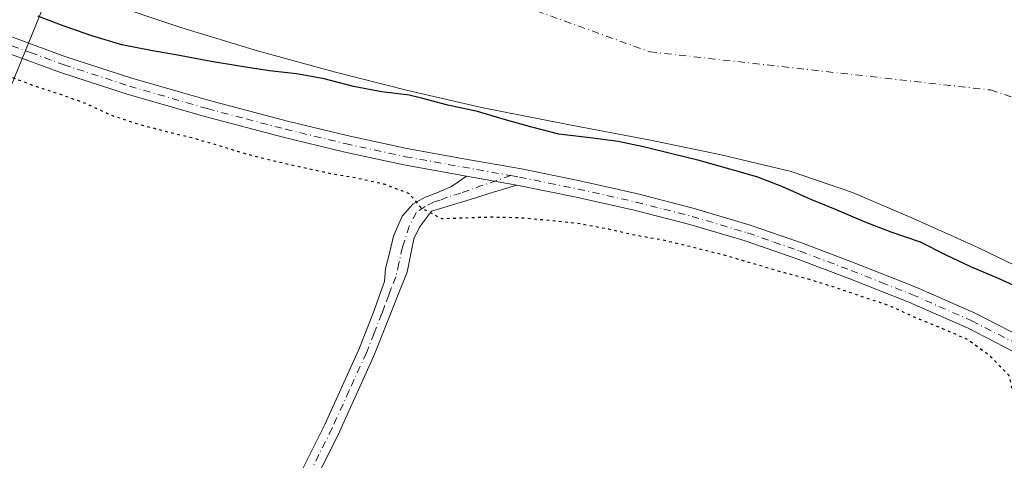
# Model space of a CAD drawing. Units: metres. Extents: x 580614 to 584085, y 4689602 to 4691925.
# Drawn here: x 583434 to 583616, y 4689877 to 4689959 of the extents above; entities that cross this region are included whole.
import ezdxf

# ---------------------------------------------------------------- set-up
doc = ezdxf.new("R2010")
doc.units = ezdxf.units.M
doc.header["$MEASUREMENT"] = 0
doc.linetypes.add('DGN Style 4', pattern=[2.6384748266838614, 1.318413404963828, -0.6592067024819142, 0.001648016756204785, -0.6592067024819142])
doc.linetypes.add('DGN Style 5', pattern=[1.1536117293433497, 0.4944050268614355, -0.6592067024819142])
for name, color, linetype, lineweight in [('Arbolado forestal CxS', 92, 'Continuous', 0), ('Camino Cxs', 7, 'Continuous', 0), ('Camino eje', 30, 'DGN Style 4', 13), ('Corriente natural Cxs', 4, 'Continuous', 13), ('Corriente natural eje', 4, 'DGN Style 4', 0), ('Cultivos leñosos CxS', 92, 'Continuous', 0), ('Curva de nivel maestra', 30, 'Continuous', 30), ('Curva de nivel maestra depresión', 30, 'DGN Style 5', 30), ('Suelo desnudo CxS', 253, 'Continuous', 0)]:
    doc.layers.add(name, color=color, linetype=linetype, lineweight=lineweight)

# ---------------------------------------------------------------- blocks, each defined once
blk = doc.blocks.new('*U11')
at = {"layer": 'Corriente natural Cxs', "color": 4, "linetype": 'Continuous', "lineweight": 13}
blk.add_polyline3d([(583621.4301000005, 4689911.7301, 296.1725000000006), (583611.2770999996, 4689916.5974, 296.0010000000038), (583610.2701000003, 4689917.0801, 295.8932999999961), (583598.9700999996, 4689922.170100001, 296.1002000000008), (583587.8901000004, 4689926.9301, 296.9545999999973), (583576.5100999996, 4689930.8101, 296.4906999999948), (583563.5500999996, 4689933.890100001, 296.7275999999983), (583550.5201000003, 4689936.5701, 296.7168999999994), (583534.8701, 4689939.5701, 296.928700000004), (583519.2301000003, 4689942.6501, 296.5240000000049), (583505.5601000004, 4689945.780099999, 296.4897000000055), (583491.9600999998, 4689949.2401, 296.4412000000011), (583477.8000999996, 4689953.1501, 296.5708000000013), (583463.7401000002, 4689957.4301, 296.6518000000069), (583449.4200999998, 4689962.200099999, 296.5820999999996), (583440.0461999997, 4689965.998000001, 296.5396999999939), (583435.4501, 4689967.860099999, 296.2875000000058), (583419.6901000004, 4689975.2301, 296.0720000000001)], dxfattribs=at)

msp = doc.modelspace()

# ---------------------------------------------------------------- linework, layer by layer
at = {"layer": 'Arbolado forestal CxS', "color": 92, "linetype": 'Continuous', "lineweight": 0}
for points in [[(583431.1599000003, 4689865.730000001, 299.0323999999964), (583404.9660999998, 4689880.0176, 299.1254000000045), (583440.0461999997, 4689965.998000001, 296.5396999999939), (583449.4200999998, 4689962.200099999, 296.5820999999996), (583463.7401000002, 4689957.4301, 296.6518000000069), (583477.8000999996, 4689953.1501, 296.5708000000013), (583491.9600999998, 4689949.2401, 296.4412000000011), (583505.5601000004, 4689945.780099999, 296.4897000000055), (583519.2301000003, 4689942.6501, 296.5240000000049), (583534.8701, 4689939.5701, 296.928700000004), (583550.5201000003, 4689936.5701, 296.7168999999994), (583563.5500999996, 4689933.890100001, 296.7275999999983), (583576.5100999996, 4689930.8101, 296.4906999999948), (583587.8901000004, 4689926.9301, 296.9545999999973), (583598.9700999996, 4689922.170100001, 296.1002000000008), (583610.2701000003, 4689917.0801, 295.8932999999961), (583611.2770999996, 4689916.5974, 296.0010000000038), (583621.4301000005, 4689911.7301, 296.1725000000006)], [(583440.0461999997, 4689965.998000001, 296.5396999999939), (583404.9660999998, 4689880.0176, 299.1254000000045), (583431.1599000003, 4689865.730000001, 299.0323999999964), (583480.3724999996, 4689823.6612, 299.7244999999967), (583512.9164000005, 4689795.086200001, 299.7626000000019), (583534.0175000001, 4689771.0001, 299.5957999999956)], [(583440.0461999997, 4689965.998000001, 296.5396999999939), (583449.4200999998, 4689962.200099999, 296.5820999999996), (583463.7401000002, 4689957.4301, 296.6518000000069), (583477.8000999996, 4689953.1501, 296.5708000000013), (583491.9600999998, 4689949.2401, 296.4412000000011), (583505.5601000004, 4689945.780099999, 296.4897000000055), (583519.2301000003, 4689942.6501, 296.5240000000049), (583534.8701, 4689939.5701, 296.928700000004), (583550.5201000003, 4689936.5701, 296.7168999999994), (583563.5500999996, 4689933.890100001, 296.7275999999983), (583576.5100999996, 4689930.8101, 296.4906999999948), (583587.8901000004, 4689926.9301, 296.9545999999973), (583598.9700999996, 4689922.170100001, 296.1002000000008), (583610.2701000003, 4689917.0801, 295.8932999999961), (583611.2770999996, 4689916.5974, 296.0010000000038), (583621.4301000005, 4689911.7301, 296.1725000000006), (583634.6300999997, 4689904.890100001, 296.4570999999996), (583641.1201, 4689901.270099999, 296.2376999999979), (583647.9038000006, 4689898.295800001, 296.4134999999951), (583668.3393999999, 4689889.335700001, 296.3122000000003)]]:
    msp.add_polyline3d(points, dxfattribs=at)
at = {"layer": 'Camino Cxs', "color": 7, "linetype": 'Continuous', "lineweight": 0, "extrusion": (-0.105224059593497, 0.01858883278056571, 0.9942747872587943), "elevation": 26083.97287111994, "flags": 128}
msp.add_lwpolyline([(-4719928.364935111, -239854.5498011044), (-4719928.364935111, -239845.010562535)], dxfattribs=at)
msp.add_lwpolyline([(-4719928.364935111, -239854.5498011044), (-4719928.364935111, -239845.010562535)], dxfattribs=at)
at = {"layer": 'Camino Cxs', "color": 7, "linetype": 'Continuous', "lineweight": 0}
for points in [[(583516.4200999998, 4689929.940099999, 305.3643000000012), (583504.8300999999, 4689932.020099999, 306.0815000000002), (583493.6601, 4689934.450099999, 305.7869000000064), (583482.5500999996, 4689937.140100001, 307.9331999999995), (583468.0401, 4689940.950099999, 306.3018000000012), (583453.6300999997, 4689945.140100001, 306.3831000000064), (583441.3300999999, 4689949.1501, 306.590400000001), (583429.1801000005, 4689953.590100001, 304.1505000000034), (583417.4501, 4689958.270099999, 303.3127999999998), (583407.4001000002, 4689962.520099999, 309.3325000000041)], [(583430.2701000003, 4689956.460100001, 307.3491000000067), (583442.3300999999, 4689952.0601, 309.7094999999972), (583454.5301000001, 4689948.0801, 308.9235999999946), (583468.8601000002, 4689943.920100001, 309.9269000000059), (583483.3101000004, 4689940.120100001, 310.0271000000066), (583494.3501000004, 4689937.450099999, 309.4312000000064), (583505.4301000005, 4689935.040100001, 308.6123999999982), (583515.9501, 4689933.140100001, 308.155899999998), (583526.5900999998, 4689931.270099999, 309.9695000000065), (583537.4001000002, 4689929.050100001, 304.3984000000055), (583548.1700999998, 4689926.630100001, 303.7676999999967), (583558.6001000004, 4689923.970100001, 303.2082999999984), (583568.9401000004, 4689920.870100001, 304.8591000000015), (583578.6201, 4689917.5101, 303.3285999999935), (583588.1700999998, 4689913.9001, 304.093200000003), (583599.4501, 4689909.440099999, 304.2540000000009), (583610.5900999998, 4689904.530099999, 306.3862999999984), (583619.0601000004, 4689900.200099999, 304.9416000000056)], [(583430.2701000003, 4689956.460100001, 307.3491000000067), (583442.3300999999, 4689952.0601, 309.7094999999972), (583454.5301000001, 4689948.0801, 308.9235999999946), (583468.8601000002, 4689943.920100001, 309.9269000000059), (583483.3101000004, 4689940.120100001, 310.0271000000066), (583494.3501000004, 4689937.450099999, 309.4312000000064), (583505.4301000005, 4689935.040100001, 308.6123999999982), (583515.9501, 4689933.140100001, 308.155899999998), (583526.5900999998, 4689931.270099999, 309.9695000000065), (583537.4001000002, 4689929.050100001, 304.3984000000055), (583548.1700999998, 4689926.630100001, 303.7676999999967), (583558.6001000004, 4689923.970100001, 303.2082999999984), (583568.9401000004, 4689920.870100001, 304.8591000000015), (583578.6201, 4689917.5101, 303.3285999999935), (583588.1700999998, 4689913.9001, 304.093200000003), (583599.4501, 4689909.440099999, 304.2540000000009), (583610.5900999998, 4689904.530099999, 306.3862999999984), (583619.0601000004, 4689900.200099999, 304.9416000000056)], [(583617.6201, 4689897.4801, 302.5332000000053), (583609.2701000003, 4689901.7501, 304.8459000000003), (583598.2600999996, 4689906.600099999, 302.9881000000024), (583587.0701000001, 4689911.030099999, 302.6447000000044), (583577.5800999999, 4689914.620100001, 302.102899999998), (583567.9901000002, 4689917.940099999, 302.7403000000049), (583557.7801000001, 4689921.0001, 302.2234000000026), (583547.4501, 4689923.640100001, 302.6879999999946), (583536.7500999998, 4689926.040100001, 302.7733000000007), (583525.7600999996, 4689928.290100001, 306.383600000001), (583516.4200999998, 4689929.940099999, 305.3643000000012), (583504.8300999999, 4689932.020099999, 306.0815000000002), (583493.6601, 4689934.450099999, 305.7869000000064), (583482.5500999996, 4689937.140100001, 307.9331999999995), (583468.0401, 4689940.950099999, 306.3018000000012), (583453.6300999997, 4689945.140100001, 306.3831000000064), (583441.3300999999, 4689949.1501, 306.590400000001), (583429.1801000005, 4689953.590100001, 304.1505000000034)], [(583483.3400999998, 4689870.130100001, 299.1070000000037), (583490.2001, 4689883.9101, 299.1000000000058), (583496.5201000003, 4689897.8201, 299.1138999999966), (583497.9301000005, 4689901.4001, 299.118100000007), (583499.3701, 4689905.040100001, 299.1201000000001), (583500.3101000004, 4689907.720100001, 299.1337000000058), (583501.2401000002, 4689910.390100001, 299.1781999999948), (583501.4501, 4689912.850099999, 299.2302000000054), (583502.2260999996, 4689915.6987, 299.3931000000011), (583502.9161, 4689918.804099999, 300.0690999999933), (583504.5551000005, 4689922.513300001, 301.5510999999969), (583506.4961000001, 4689924.756100001, 302.9587000000029), (583508.6957, 4689926.006899999, 303.4812999999995), (583510.9700999996, 4689926.8301, 303.0114999999932), (583513.6601, 4689927.9901, 303.239499999996), (583515.0401, 4689928.970100001, 304.3686000000016), (583516.4200999998, 4689929.940099999, 305.3643000000012), (583525.7600999996, 4689928.290100001, 306.383600000001), (583521.4401000004, 4689926.960100001, 304.3855999999942), (583517.1101000002, 4689925.620100001, 302.0915999999997), (583512.2200999996, 4689924.130100001, 301.3203000000067), (583509.9501, 4689923.470100001, 301.5160999999935), (583508.8601000002, 4689921.9801, 300.9256000000024), (583507.7701000003, 4689920.5001, 300.5408000000025), (583506.6801000005, 4689918.3301, 299.8019000000059), (583506.1001000004, 4689915.210100001, 299.347299999994), (583505.4700999996, 4689912.120100001, 299.1812000000064), (583503.8300999999, 4689908.020099999, 299.1383999999962), (583502.2001, 4689903.9301, 299.1119999999937), (583499.3201000001, 4689896.630100001, 299.1073000000033), (583492.9501, 4689882.600099999, 299.107999999993), (583486.0701000001, 4689868.790100001, 299.1108999999997)], [(583483.3400999998, 4689870.130100001, 299.1070000000037), (583490.2001, 4689883.9101, 299.1000000000058), (583496.5201000003, 4689897.8201, 299.1138999999966), (583497.9301000005, 4689901.4001, 299.118100000007), (583499.3701, 4689905.040100001, 299.1201000000001), (583500.3101000004, 4689907.720100001, 299.1337000000058), (583501.2401000002, 4689910.390100001, 299.1781999999948), (583501.4501, 4689912.850099999, 299.2302000000054), (583502.2260999996, 4689915.6987, 299.3931000000011), (583502.9161, 4689918.804099999, 300.0690999999933), (583504.5551000005, 4689922.513300001, 301.5510999999969), (583506.4961000001, 4689924.756100001, 302.9587000000029), (583508.6957, 4689926.006899999, 303.4812999999995), (583510.9700999996, 4689926.8301, 303.0114999999932), (583513.6601, 4689927.9901, 303.239499999996), (583515.0401, 4689928.970100001, 304.3686000000016), (583516.4200999998, 4689929.940099999, 305.3643000000012)], [(583525.7600999996, 4689928.290100001, 306.383600000001), (583521.4401000004, 4689926.960100001, 304.3855999999942), (583517.1101000002, 4689925.620100001, 302.0915999999997), (583512.2200999996, 4689924.130100001, 301.3203000000067), (583509.9501, 4689923.470100001, 301.5160999999935), (583508.8601000002, 4689921.9801, 300.9256000000024), (583507.7701000003, 4689920.5001, 300.5408000000025), (583506.6801000005, 4689918.3301, 299.8019000000059), (583506.1001000004, 4689915.210100001, 299.347299999994), (583505.4700999996, 4689912.120100001, 299.1812000000064), (583503.8300999999, 4689908.020099999, 299.1383999999962), (583502.2001, 4689903.9301, 299.1119999999937), (583499.3201000001, 4689896.630100001, 299.1073000000033), (583492.9501, 4689882.600099999, 299.107999999993), (583486.0701000001, 4689868.790100001, 299.1108999999997)], [(583679.9901000002, 4689852.1601, 307.7103000000061), (583679.1001000004, 4689852.920100001, 306.6693999999989), (583669.5301000001, 4689861.140100001, 304.4409000000014), (583659.9600999998, 4689869.370100001, 306.101800000004), (583649.0301000001, 4689878.200099999, 305.2752999999939), (583637.5000999998, 4689886.2601, 308.4285999999993), (583631.7301000003, 4689889.720100001, 307.1873999999953), (583630.8000999996, 4689890.2301, 306.3264000000054), (583620.6401000004, 4689895.8301, 303.2960000000021), (583617.6201, 4689897.4801, 302.5332000000053), (583609.2701000003, 4689901.7501, 304.8459000000003), (583598.2600999996, 4689906.600099999, 302.9881000000024), (583587.0701000001, 4689911.030099999, 302.6447000000044), (583577.5800999999, 4689914.620100001, 302.102899999998), (583567.9901000002, 4689917.940099999, 302.7403000000049), (583557.7801000001, 4689921.0001, 302.2234000000026), (583547.4501, 4689923.640100001, 302.6879999999946), (583536.7500999998, 4689926.040100001, 302.7733000000007), (583525.7600999996, 4689928.290100001, 306.383600000001)]]:
    msp.add_polyline3d(points, dxfattribs=at)
at = {"layer": 'Camino eje', "color": 30, "linetype": 'DGN Style 4', "lineweight": 13}
for points in [[(583404.0159, 4689965.7437, 313.3467999999993), (583407.2351000002, 4689964.2601, 311.9651000000013), (583413.0050999997, 4689961.815099999, 305.3877999999968), (583418.0301000001, 4689959.690099999, 304.9024999999965), (583429.7251000004, 4689955.0251, 305.7592000000004), (583435.7550999997, 4689952.825099999, 308.7871000000014), (583441.8300999999, 4689950.6051, 308.1202999999951), (583454.0800999999, 4689946.610099999, 307.625199999995), (583468.4501, 4689942.4351, 308.4060999999929), (583475.7050999999, 4689940.530099999, 310.0353000000032), (583482.9301000005, 4689938.630100001, 309.1518999999971), (583494.0050999997, 4689935.950099999, 307.5583000000042), (583505.1300999997, 4689933.530099999, 307.2829999999958), (583507.7774999999, 4689933.0551, 308.1524999999965), (583513.0374999996, 4689932.1051, 307.9737000000023), (583515.6851000004, 4689931.630100001, 307.1413999999932), (583524.6593000004, 4689930.047300001, 308.3288999999932)], [(583524.6593000004, 4689930.047300001, 308.3288999999932), (583515.3850999996, 4689926.8051, 302.5203000000038), (583512.9401000004, 4689926.0601, 302.0436000000045), (583511.5950999996, 4689925.4801, 302.1051000000007), (583510.4600999998, 4689925.1501, 302.3255000000063), (583508.7818999998, 4689924.324899999, 302.3279000000039), (583507.1429000003, 4689923.203500001, 301.8398000000016), (583505.8491000002, 4689920.658700001, 300.7179999999935), (583504.5982999997, 4689916.776900001, 299.4532999999938), (583503.9512999998, 4689913.800899999, 299.287599999996), (583503.3551000003, 4689911.255100001, 299.2017999999953), (583502.5351, 4689909.2051, 299.1736999999994), (583502.0701000001, 4689907.870100001, 299.1450999999943), (583501.2550999997, 4689905.825099999, 299.125), (583500.7851, 4689904.485099999, 299.1172999999981), (583499.3450999996, 4689900.840100001, 299.1113999999943), (583497.9200999998, 4689897.225099999, 299.1168999999936), (583494.7351000002, 4689890.210100001, 299.0982999999979), (583491.5751, 4689883.255100001, 299.1061000000045), (583488.1350999996, 4689876.350099999, 299.1352999999945)], [(583524.6593000004, 4689930.047300001, 308.3288999999932), (583526.2374999998, 4689929.770099999, 308.1536999999953), (583531.7050999999, 4689928.6501, 304.8295999999973), (583537.0751, 4689927.545100001, 303.0770000000048), (583542.4250999996, 4689926.345100001, 303.2523999999976), (583547.8101000004, 4689925.1351, 303.2431999999972), (583552.9751000004, 4689923.815099999, 302.7474999999977), (583558.1901000004, 4689922.485099999, 302.5590999999986), (583568.4650999998, 4689919.405099999, 303.7872000000062), (583573.3051000005, 4689917.725099999, 302.6962000000058), (583578.1001000004, 4689916.065099999, 302.6858000000066), (583587.6201, 4689912.465100001, 302.6505999999936), (583593.2150999998, 4689910.2501, 302.6313999999985), (583598.8551000003, 4689908.020099999, 303.7366999999941), (583609.9301000005, 4689903.140100001, 305.7948999999935), (583618.3400999998, 4689898.840100001, 303.7214999999997)]]:
    msp.add_polyline3d(points, dxfattribs=at)
at = {"layer": 'Corriente natural Cxs', "color": 4, "linetype": 'Continuous', "lineweight": 13}
msp.add_polyline3d([(583621.4301000005, 4689911.7301, 296.1725000000006), (583611.2770999996, 4689916.5974, 296.0010000000038), (583610.2701000003, 4689917.0801, 295.8932999999961), (583598.9700999996, 4689922.170100001, 296.1002000000008), (583587.8901000004, 4689926.9301, 296.9545999999973), (583576.5100999996, 4689930.8101, 296.4906999999948), (583563.5500999996, 4689933.890100001, 296.7275999999983), (583550.5201000003, 4689936.5701, 296.7168999999994), (583534.8701, 4689939.5701, 296.928700000004), (583519.2301000003, 4689942.6501, 296.5240000000049), (583505.5601000004, 4689945.780099999, 296.4897000000055), (583491.9600999998, 4689949.2401, 296.4412000000011), (583477.8000999996, 4689953.1501, 296.5708000000013), (583463.7401000002, 4689957.4301, 296.6518000000069), (583449.4200999998, 4689962.200099999, 296.5820999999996), (583440.0461999997, 4689965.998000001, 296.5396999999939), (583435.4501, 4689967.860099999, 296.2875000000058), (583419.6901000004, 4689975.2301, 296.0720000000001)], dxfattribs=at)
at = {"layer": 'Corriente natural eje', "color": 4, "linetype": 'DGN Style 4', "lineweight": 0}
msp.add_polyline3d([(583227.0217000004, 4690077.637599999, 295.6126999999979), (583285.2301000003, 4690051.179300001, 295.3472000000039), (583359.3136, 4690018.9, 295.008799999996), (583441.1594000002, 4689993.108100001, 295.381899999993), (583449.5900999998, 4689989.340100001, 295.7214999999997), (583550.3400999998, 4689952.970100001, 295.2302999999956), (583613.3800999997, 4689945.890100001, 295.1162999999942), (583630.0701000001, 4689940.460100001, 295.3657999999996), (583703.0601000004, 4689916.720100001, 294.9317000000011), (583792.5100999996, 4689845.4801, 295.1214999999939), (583858.7801000001, 4689775.2501, 295.3442000000068), (583936.6073000003, 4689683.909600001, 295.5654000000068), (583970.4741000002, 4689660.626300001, 295.6128000000026), (583978.3343000002, 4689650.886499999, 295.618100000007), (584005.2966999998, 4689611.275900001, 294.8793000000005)], dxfattribs=at)
at = {"layer": 'Cultivos leñosos CxS', "color": 92, "linetype": 'Continuous', "lineweight": 0}
for points in [[(583243.5800999999, 4690051.2601, 297.7678000000014), (583258.3101000004, 4690043.8101, 296.4888999999966), (583273.1501000002, 4690036.600099999, 296.9140999999945), (583278.2790999999, 4690034.1865, 296.5929000000033), (583288.1101000002, 4690029.5601, 297.0929000000033), (583303.2301000003, 4690022.840100001, 296.6206999999995), (583321.9001000002, 4690015.3301, 297.338699999993), (583340.7302000001, 4690008.2501, 297.2002999999968), (583357.7600999996, 4690002.7401, 295.8652000000002), (583366.2501999997, 4689999.940099999, 295.5782000000036), (583374.5202000003, 4689996.600099999, 295.769100000005), (583389.2600999996, 4689989.6501, 295.6996999999974), (583403.9600999998, 4689982.6501, 295.9241999999941), (583419.6901000004, 4689975.2301, 296.0720000000001), (583435.4501, 4689967.860099999, 296.2875000000058), (583440.0461999997, 4689965.998000001, 296.5396999999939), (583404.9660999998, 4689880.0176, 299.1254000000045), (583431.1599000003, 4689865.730000001, 299.0323999999964)], [(583440.0461999997, 4689965.998000001, 296.5396999999939), (583404.9660999998, 4689880.0176, 299.1254000000045), (583431.1599000003, 4689865.730000001, 299.0323999999964), (583480.3724999996, 4689823.6612, 299.7244999999967), (583512.9164000005, 4689795.086200001, 299.7626000000019), (583534.0175000001, 4689771.0001, 299.5957999999956)]]:
    msp.add_polyline3d(points, dxfattribs=at)
at = {"layer": 'Curva de nivel maestra', "color": 30, "linetype": 'Continuous', "lineweight": 30, "elevation": 300, "flags": 128}
msp.add_lwpolyline([(583619.6500000004, 4689908.8101), (583614.8899999997, 4689910.960100001), (583609.7800000003, 4689913.130100001), (583605.0700000003, 4689915.380100001), (583600.4299999997, 4689917.6801), (583595.0300000003, 4689919.5601), (583590.2400000002, 4689921.4001), (583585.0199999996, 4689923.6601), (583580.0599999996, 4689925.640100001), (583575.1100000005, 4689927.9101), (583570.1799999997, 4689929.8201), (583565.1500000004, 4689931.210100001), (583559.5199999996, 4689932.800100001), (583554.6600000003, 4689934.030099999), (583549.4199999999, 4689935.270099999), (583544.5, 4689936.360099999), (583539.3300000001, 4689937.030099999), (583533.5099999999, 4689937.7301), (583528.54, 4689938.9901), (583523.6799999997, 4689940.350099999), (583518.4600000001, 4689941.9301), (583512.9900000002, 4689943.100099999), (583508.0899999999, 4689944.390100001), (583505.8200000003, 4689944.9301), (583500.75, 4689945.530099999), (583495.5599999996, 4689946.540100001), (583490.0800000001, 4689947.970100001), (583484.9900000002, 4689948.880100001), (583480, 4689949.450099999), (583474.8200000003, 4689950.220100001), (583468.8499999996, 4689951.220100001), (583463.3099999996, 4689952.280099999), (583458.0199999996, 4689953.220100001), (583452.6600000003, 4689954.280099999), (583447.1299999999, 4689955.920100001), (583441.8300000001, 4689957.770099999), (583437.1500000004, 4689959.590100001)], dxfattribs=at)
at = {"layer": 'Curva de nivel maestra depresión', "color": 30, "linetype": 'DGN Style 5', "lineweight": 30, "elevation": 299.9999999999999, "flags": 128}
msp.add_lwpolyline([(582836.1200000001, 4690196.8301), (582850.8200000003, 4690191.520099999), (582856.6600000003, 4690190.340100001), (582860.7699999996, 4690191.360099999), (582865.3099999996, 4690193.7601), (582869.9900000002, 4690196.3301), (582874.9600000001, 4690198.380100001), (582878.29, 4690197.7601), (582882.5999999996, 4690195.2501), (582886.29, 4690191.4801), (582889.9100000003, 4690187.870100001), (582893.4800000004, 4690183.8301), (582897.6600000003, 4690180.3201), (582901.6799999997, 4690179.700099999), (582904.6799999997, 4690181.0701), (582913.3600000005, 4690187.380100001), (582918.0899999999, 4690190.780099999), (582922.7800000003, 4690193.050100001), (582925.8700000001, 4690192.460100001), (582930.0899999999, 4690189.870100001), (582933.7999999998, 4690186.340100001), (582937.7800000003, 4690182.8201), (582941.1100000005, 4690178.9301), (582944.9100000003, 4690175.540100001), (582948.6600000003, 4690172.120100001), (582952.7100000001, 4690168.540100001), (582956.4299999997, 4690164.870100001), (582960.4400000004, 4690161.530099999), (582964.6200000001, 4690158.1601), (582968.5099999999, 4690154.460100001), (582972.1699999999, 4690150.590100001), (582975.9000000004, 4690146.890100001), (582979.7100000001, 4690143.300100001), (582983.9500000002, 4690138.8101), (582987.5999999996, 4690135.210100001), (582988.0599999996, 4690134.0701), (582989.8499999996, 4690130.860099999), (582991.0899999999, 4690128.4301), (582991.4600000001, 4690126.5101), (582990.6699999999, 4690121.950099999), (582992.4800000004, 4690122.4001), (582997.4800000004, 4690123.1501), (583002.4800000004, 4690124.7601), (583007.2199999997, 4690126.620100001), (583012.4400000004, 4690127.0101), (583017.5700000003, 4690125.940099999), (583022.7599999999, 4690124.860099999), (583027.7300000004, 4690123.610099999), (583032.8700000001, 4690122.120100001), (583037.8600000005, 4690121.140100001), (583042.9100000003, 4690120.1601), (583047.8700000001, 4690118.940099999), (583052.6799999997, 4690117.3301), (583057.5899999999, 4690115.770099999), (583063.2599999999, 4690114.110099999), (583068.2800000003, 4690112.340100001), (583073.1500000004, 4690110.950099999), (583078.0499999998, 4690109.450099999), (583083.4100000003, 4690107.9101), (583088.7800000003, 4690106.5701), (583093.6200000001, 4690105.170100001), (583098.5199999996, 4690103.8101), (583103.8099999996, 4690103.390100001), (583109.1799999997, 4690104.460100001), (583113.8200000003, 4690106.870100001), (583118.2400000002, 4690107.050100001), (583122.0899999999, 4690105.540100001), (583176.25, 4690065.9301), (583181.1600000003, 4690063.5801), (583185.8099999996, 4690061.2601), (583190.6799999997, 4690059.110099999), (583195.7800000003, 4690056.3301), (583199.8700000001, 4690053.4301), (583204.2400000002, 4690050.440099999), (583208.7400000002, 4690047.460100001), (583213.5999999996, 4690044.9101), (583217.7599999999, 4690041.9801), (583222.2400000002, 4690038.790100001), (583226.8300000001, 4690036.1601), (583231.9100000003, 4690033.100099999), (583236.3600000005, 4690030.6601), (583240.7300000004, 4690028.220100001), (583245.1100000005, 4690025.710100001), (583250.1299999999, 4690022.6501), (583254.7800000003, 4690020.090100001), (583259.54, 4690017.360099999), (583264.2100000001, 4690014.590100001), (583268.8600000005, 4690012.610099999), (583273.3700000001, 4690010.200099999), (583277.9199999999, 4690007.840100001), (583282.8799999999, 4690005.8301), (583287.4400000004, 4690003.0601), (583291.8399999999, 4690000.1801), (583296.4299999997, 4689998.120100001), (583302.0599999996, 4689997.270099999), (583307.4800000004, 4689996.3101), (583312.3499999996, 4689994.950099999), (583316.9100000003, 4689992.8201), (583334.3700000001, 4689986.7301), (583339.5800000001, 4689985.280099999), (583354.1100000005, 4689979.7501), (583360.7999999998, 4689977.220100001), (583366.0899999999, 4689975.670100001), (583371.1299999999, 4689974.120100001), (583376.0199999996, 4689972.380100001), (583380.9699999997, 4689969.9301), (583385.9800000004, 4689967.8301), (583390.79, 4689965.470100001), (583395.0199999996, 4689962.4801), (583396.3300000001, 4689959.450099999), (583395.8099999996, 4689956.020099999), (583395.0999999996, 4689951.050100001), (583396.5199999996, 4689949.140100001), (583399.1799999997, 4689948.380100001), (583400.6799999997, 4689949.8201), (583403.54, 4689954.0101), (583406.7599999999, 4689955.5601), (583410.9699999997, 4689955.290100001), (583415.9699999997, 4689953.9001), (583420.6200000001, 4689952.050100001), (583426.1600000003, 4689950.210100001), (583431.4500000002, 4689948.600099999), (583436.1299999999, 4689946.780099999), (583441.3200000003, 4689945.100099999), (583446.0700000003, 4689943.390100001), (583450.6299999999, 4689941.2601), (583455.4699999997, 4689939.6601), (583460.6200000001, 4689938.270099999), (583465.6799999997, 4689937.0601), (583471, 4689935.5101), (583475.8399999999, 4689934.0101), (583480.8700000001, 4689932.7601), (583485.9299999997, 4689931.610099999), (583491.0899999999, 4689930.470100001), (583496.0700000003, 4689929.620100001), (583501.1299999999, 4689928.5101), (583505.8099999996, 4689926.7301), (583507.8899999997, 4689924.2401), (583508.0199999996, 4689924.0801), (583511.8600000005, 4689922.0801), (583515.5300000003, 4689922.200099999), (583520.9699999997, 4689922.390100001), (583526.1500000004, 4689922.270099999), (583531.7199999997, 4689921.790100001), (583537.6399999997, 4689921.130100001), (583542.7300000004, 4689920.1501), (583547.6500000004, 4689919.030099999), (583552.5999999996, 4689918.1801), (583558.3799999999, 4689916.800100001), (583564.0700000003, 4689915.340100001), (583569.3899999997, 4689913.8301), (583574.2999999998, 4689912.3301), (583579.6399999997, 4689910.920100001), (583584.5199999996, 4689909.390100001), (583589.5700000003, 4689907.6601), (583594.6200000001, 4689906.0001), (583599.5700000003, 4689903.720100001), (583604.29, 4689901.8101), (583609.0599999996, 4689899.7601), (583613.1799999997, 4689896.800100001), (583616.7699999996, 4689893.090100001), (583617.6299999999, 4689889.3201), (583617.4400000004, 4689884.300100001), (583619.3300000001, 4689880.350099999), (583621.5499999998, 4689879.600099999), (583624.7000000002, 4689880.5101), (583626.3899999997, 4689882.9001), (583628.8499999996, 4689883.470100001), (583631.9299999997, 4689882.3201), (583635.0899999999, 4689883.2301), (583638.2599999999, 4689882.360099999), (583641.7300000004, 4689879.670100001), (583646.0999999996, 4689876.5801), (583650.2999999998, 4689873.5801), (583654.6100000005, 4689870.460100001), (583663.0300000003, 4689863.860099999), (583667.29, 4689860.3201), (583670.79, 4689856.2301), (583673.5199999996, 4689851.940099999), (583672.7599999999, 4689849.420100001), (583670.6100000005, 4689844.620100001), (583671.3700000001, 4689841.620100001), (583673.9400000004, 4689839.7401), (583678.4600000001, 4689838.530099999), (583683.4800000004, 4689838.880100001), (583686.2100000001, 4689839.050100001), (583688.75, 4689839.200099999), (583694.3700000001, 4689838.420100001), (583696.5499999998, 4689836.210100001), (583700.4100000003, 4689832.590100001), (583721.5800000001, 4689811.7301), (583725.4600000001, 4689807.590100001), (583728.9600000001, 4689803.4801), (583732.5899999999, 4689799.600099999), (583736.5, 4689795.440099999), (583739.6900000004, 4689791.370100001), (583743.3700000001, 4689787.290100001), (583746.7199999997, 4689783.5101), (583750.3200000003, 4689779.530099999), (583753.3899999997, 4689775.120100001), (583756.4900000002, 4689770.940099999), (583759.7100000001, 4689766.4001), (583762.9299999997, 4689761.7301), (583766.4000000004, 4689757.610099999), (583769.7000000002, 4689753.4801), (583772.6500000004, 4689749.4301), (583775.9800000004, 4689745.4801), (583779.5599999996, 4689741.8101), (583782.7300000004, 4689737.600099999), (583786.0800000001, 4689733.7501), (583789.6600000003, 4689729.5601), (583792.9900000002, 4689725.370100001), (583796.54, 4689721.0801), (583810.6600000003, 4689701.0001), (583814.2999999998, 4689694.8201), (583817.0800000001, 4689690.220100001), (583820.2400000002, 4689685.300100001), (583823.6500000004, 4689681.0801), (583826.4699999997, 4689676.920100001), (583828.8099999996, 4689672.340100001), (583831.6699999999, 4689667.5101), (583834.2599999999, 4689663.1801), (583836.8700000001, 4689658.600099999), (583840.0199999996, 4689653.9901), (583842.5700000003, 4689649.2501), (583845.0099999999, 4689644.530099999), (583843.9100000003, 4689642.670100001), (583843.7000000002, 4689641.7401), (583842.7800000003, 4689637.790100001), (583843.9600000001, 4689635.220100001), (583846.2199999997, 4689630.220100001), (583848.3600000005, 4689625.390100001), (583851.0700000003, 4689620.690099999), (583855, 4689617.0701), (583858.2999999998, 4689616.3101), (583860.4000000004, 4689613.790100001), (583862.2149999999, 4689609.591600001)], dxfattribs=at)
at = {"layer": 'Suelo desnudo CxS', "color": 253, "linetype": 'Continuous', "lineweight": 0}
for points in [[(583621.4301000005, 4689911.7301, 296.1725000000006), (583611.2770999996, 4689916.5974, 296.0010000000038), (583610.2701000003, 4689917.0801, 295.8932999999961), (583598.9700999996, 4689922.170100001, 296.1002000000008), (583587.8901000004, 4689926.9301, 296.9545999999973), (583576.5100999996, 4689930.8101, 296.4906999999948), (583563.5500999996, 4689933.890100001, 296.7275999999983), (583550.5201000003, 4689936.5701, 296.7168999999994), (583534.8701, 4689939.5701, 296.928700000004), (583519.2301000003, 4689942.6501, 296.5240000000049), (583505.5601000004, 4689945.780099999, 296.4897000000055), (583491.9600999998, 4689949.2401, 296.4412000000011), (583477.8000999996, 4689953.1501, 296.5708000000013), (583463.7401000002, 4689957.4301, 296.6518000000069), (583449.4200999998, 4689962.200099999, 296.5820999999996), (583440.0461999997, 4689965.998000001, 296.5396999999939), (583435.4501, 4689967.860099999, 296.2875000000058), (583419.6901000004, 4689975.2301, 296.0720000000001)], [(583440.0461999997, 4689965.998000001, 296.5396999999939), (583449.4200999998, 4689962.200099999, 296.5820999999996), (583463.7401000002, 4689957.4301, 296.6518000000069), (583477.8000999996, 4689953.1501, 296.5708000000013), (583491.9600999998, 4689949.2401, 296.4412000000011), (583505.5601000004, 4689945.780099999, 296.4897000000055), (583519.2301000003, 4689942.6501, 296.5240000000049), (583534.8701, 4689939.5701, 296.928700000004), (583550.5201000003, 4689936.5701, 296.7168999999994), (583563.5500999996, 4689933.890100001, 296.7275999999983), (583576.5100999996, 4689930.8101, 296.4906999999948), (583587.8901000004, 4689926.9301, 296.9545999999973), (583598.9700999996, 4689922.170100001, 296.1002000000008), (583610.2701000003, 4689917.0801, 295.8932999999961), (583611.2770999996, 4689916.5974, 296.0010000000038), (583621.4301000005, 4689911.7301, 296.1725000000006), (583634.6300999997, 4689904.890100001, 296.4570999999996), (583641.1201, 4689901.270099999, 296.2376999999979), (583647.9038000006, 4689898.295800001, 296.4134999999951), (583668.3393999999, 4689889.335700001, 296.3122000000003)]]:
    msp.add_polyline3d(points, dxfattribs=at)

# ---------------------------------------------------------------- block references
at = {"layer": 'Corriente natural Cxs', "color": 4, "linetype": 'Continuous', "lineweight": 13}
msp.add_blockref('*U11', (0, 0), dxfattribs=at)

doc.saveas('drawing.dxf')
